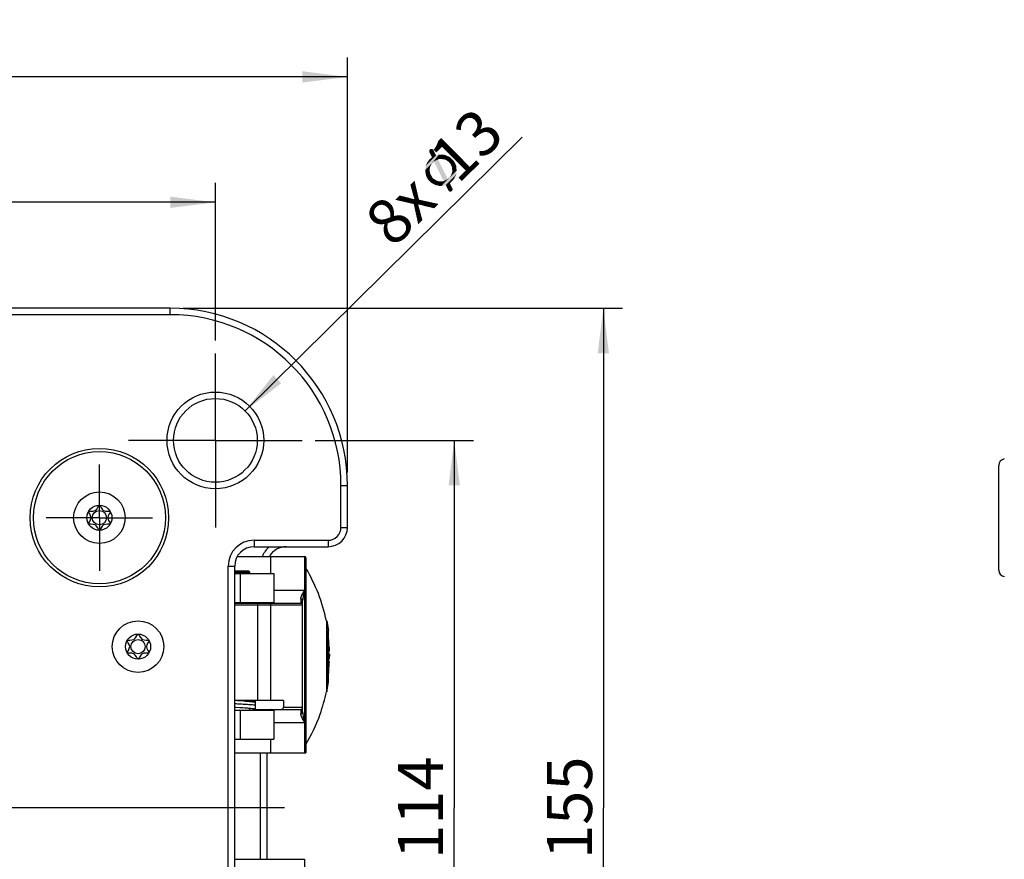
# Model space of a CAD drawing. Units: millimetres. Extents: x 0 to 420, y 0 to 297.
# Drawn here: x 122 to 198, y 105 to 170 of the extents above; entities that cross this region are included whole.
import ezdxf

# ---------------------------------------------------------------- set-up
doc = ezdxf.new("R2010")
doc.units = ezdxf.units.MM
doc.header["$LTSCALE"] = 23.1
doc.layers.get('0').update_dxf_attribs({"linetype": 'CONTINUOUS'})
for name, color, linetype in [('_03_2D_DRAWING_DIMENSION', 7, 'CONTINUOUS'), ('_21_CURVES', 7, 'CONTINUOUS'), ('_26_DATUM_AXIS', 7, 'CONTINUOUS'), ('_34_HOLES', 7, 'CONTINUOUS')]:
    doc.layers.add(name, color=color, linetype=linetype)
doc.styles.get("Standard").update_dxf_attribs({"font": 'ARIALN.TTF'})
doc.dimstyles.new('DIMSTYLE_1', dxfattribs={"dimtxt": 3.5, "dimasz": 3.5, "dimexe": 1.5, "dimexo": 1, "dimgap": 0.875, "dimtad": 1, "dimlfac": 2, "dimdsep": 46, "dimtxsty": 'Standard', "dimblk": '_FILLED', "dimblk1": '_FILLED', "dimblk2": '_FILLED', "dimcen": 0.09, "dimclrt": 7, "dimazin": 2, "dimtp": 0.5, "dimtm": 0.5, "dimtfac": 1, "dimtofl": 0, "dimtmove": 0, "dimatfit": 3, "dimldrblk": '_FILLED', "dimfxl": 1, "dimtolj": 1, "dimarcsym": 0})
doc.dimstyles.new('DIMSTYLE_2', dxfattribs={"dimtxt": 3.5, "dimasz": 3.5, "dimexe": 1.5, "dimexo": 1, "dimgap": 0.875, "dimtad": 1, "dimlfac": 2, "dimdsep": 46, "dimtxsty": 'Standard', "dimblk": '_FILLED', "dimblk1": '_FILLED', "dimblk2": '_FILLED', "dimcen": 0.09, "dimclrt": 7, "dimazin": 2, "dimtp": 0.3, "dimtm": 0.3, "dimtfac": 1, "dimtofl": 0, "dimtmove": 0, "dimatfit": 3, "dimldrblk": '_FILLED', "dimfxl": 1, "dimtolj": 1, "dimarcsym": 0})
doc.dimstyles.new('DIMSTYLE_3', dxfattribs={"dimtxt": 3.5, "dimasz": 3.5, "dimexe": 1.5, "dimexo": 1, "dimtad": 1, "dimlfac": 2, "dimdsep": 46, "dimtxsty": 'Standard', "dimblk": '_FILLED', "dimblk1": '_FILLED', "dimblk2": '_FILLED', "dimcen": 0.09, "dimclrt": 7, "dimazin": 2, "dimtp": 0.2, "dimtm": 0.2, "dimtfac": 1, "dimtofl": 0, "dimtmove": 0, "dimatfit": 1, "dimldrblk": '_FILLED', "dimfxl": 1, "dimtolj": 1, "dimarcsym": 0})

# ---------------------------------------------------------------- blocks, each defined once
blk = doc.blocks.new('_FILLED')
at = {"color": 0, "linetype": 'ByBlock'}
blk.add_solid([(0, 0), (-1, 0.125), (-1, -0.125)], dxfattribs=at)
blk = doc.blocks.new('*D1')
at = {"layer": '_03_2D_DRAWING_DIMENSION', "color": 7, "transparency": 16777216}
for p, q in [((34.54, 134.877), (34.54, 167.075)), ((147.04, 134.877), (147.04, 167.075)), ((34.54, 165.575), (90.79, 165.575)), ((147.04, 165.575), (90.79, 165.575))]:
    blk.add_line(p, q, dxfattribs=at)
at = {"layer": '_03_2D_DRAWING_DIMENSION', "color": 7, "transparency": 16777216, "xscale": 3.5, "yscale": 3.5, "zscale": 3.5, "rotation": 180}
blk.add_blockref('_FILLED', (34.54, 165.575), dxfattribs=at)
at = {"layer": '_03_2D_DRAWING_DIMENSION', "color": 7, "transparency": 16777216, "xscale": 3.5, "yscale": 3.5, "zscale": 3.5}
blk.add_blockref('_FILLED', (147.04, 165.575), dxfattribs=at)
at = {"layer": '_03_2D_DRAWING_DIMENSION', "color": 7, "transparency": 16777216, "insert": (90.79, 169.95), "char_height": 3.5, "width": 7.056, "attachment_point": 2, "line_spacing_factor": 0.9}
blk.add_mtext('225', dxfattribs=at)
blk = doc.blocks.new('*D2')
at = {"layer": '_03_2D_DRAWING_DIMENSION', "color": 7, "transparency": 16777216}
for p, q in [((44.79, 145.127), (44.79, 157.347)), ((136.79, 145.127), (136.79, 157.347)), ((44.79, 155.847), (90.79, 155.847)), ((136.79, 155.847), (90.79, 155.847))]:
    blk.add_line(p, q, dxfattribs=at)
at = {"layer": '_03_2D_DRAWING_DIMENSION', "color": 7, "transparency": 16777216, "xscale": 3.5, "yscale": 3.5, "zscale": 3.5, "rotation": 180}
blk.add_blockref('_FILLED', (44.79, 155.847), dxfattribs=at)
at = {"layer": '_03_2D_DRAWING_DIMENSION', "color": 7, "transparency": 16777216, "xscale": 3.5, "yscale": 3.5, "zscale": 3.5}
blk.add_blockref('_FILLED', (136.79, 155.847), dxfattribs=at)
at = {"layer": '_03_2D_DRAWING_DIMENSION', "color": 7, "transparency": 16777216, "insert": (90.79, 160.222), "char_height": 3.5, "width": 7.056, "attachment_point": 2, "line_spacing_factor": 0.9}
blk.add_mtext('184', dxfattribs=at)
blk = doc.blocks.new('*D3')
at = {"layer": '_03_2D_DRAWING_DIMENSION', "color": 7, "transparency": 16777216}
for p, q in [((144.54, 137.377), (156.83, 137.377)), ((155.33, 137.377), (155.33, 108.877)), ((155.33, 80.377), (155.33, 108.877)), ((144.54, 80.377), (156.83, 80.377))]:
    blk.add_line(p, q, dxfattribs=at)
at = {"layer": '_03_2D_DRAWING_DIMENSION', "color": 7, "transparency": 16777216, "xscale": 3.5, "yscale": 3.5, "zscale": 3.5}
for p, rotation in [((155.33, 137.377), 90), ((155.33, 80.377), 270)]:
    blk.add_blockref('_FILLED', p, dxfattribs=dict(at, rotation=rotation))
at = {"layer": '_03_2D_DRAWING_DIMENSION', "color": 7, "transparency": 16777216, "insert": (150.955, 108.877), "char_height": 3.5, "width": 7.056, "attachment_point": 2, "rotation": 90, "line_spacing_factor": 0.9}
blk.add_mtext('114', dxfattribs=at)
blk = doc.blocks.new('*D4')
at = {"layer": '_03_2D_DRAWING_DIMENSION', "color": 7, "transparency": 16777216}
for p, q in [((134.29, 147.627), (168.403, 147.627)), ((166.903, 147.627), (166.903, 108.877)), ((166.903, 70.127), (166.903, 108.877)), ((134.29, 70.127), (168.403, 70.127))]:
    blk.add_line(p, q, dxfattribs=at)
at = {"layer": '_03_2D_DRAWING_DIMENSION', "color": 7, "transparency": 16777216, "xscale": 3.5, "yscale": 3.5, "zscale": 3.5}
for p, rotation in [((166.903, 147.627), 90), ((166.903, 70.127), 270)]:
    blk.add_blockref('_FILLED', p, dxfattribs=dict(at, rotation=rotation))
at = {"layer": '_03_2D_DRAWING_DIMENSION', "color": 7, "transparency": 16777216, "insert": (162.528, 108.877), "char_height": 3.5, "width": 7.056, "attachment_point": 2, "rotation": 90, "line_spacing_factor": 0.9}
blk.add_mtext('155', dxfattribs=at)
blk = doc.blocks.new('*D5')
at = {"layer": '_03_2D_DRAWING_DIMENSION', "color": 7, "transparency": 16777216}
blk.add_line((139.103, 139.661), (160.611, 160.899), dxfattribs=at)
at = {"layer": '_03_2D_DRAWING_DIMENSION', "color": 7, "transparency": 16777216, "xscale": 3.5, "yscale": 3.5, "zscale": 3.5, "rotation": 224.6373422494}
blk.add_blockref('_FILLED', (139.103, 139.661), dxfattribs=at)
at = {"layer": '_03_2D_DRAWING_DIMENSION', "color": 7, "transparency": 16777216, "insert": (148.134, 154.727), "char_height": 3.5, "width": 13.21459, "attachment_point": 1, "rotation": 44.63734, "line_spacing_factor": 0.9}
blk.add_mtext('8x {\\ftxt.shx;\\W0.899598;\\H3.500000; }13', dxfattribs=at)

msp = doc.modelspace()

# ---------------------------------------------------------------- linework, layer by layer
at = {"color": 7}
for p, q in [((133.2902, 147.6272), (113.7902, 147.6272)), ((133.2902, 147.1272), (113.7902, 147.1272)), ((197.5913, 127.315), (197.5913, 135.4395)), ((146.5402, 130.6272), (146.5402, 133.8772)), ((147.0402, 130.6272), (147.0402, 133.8772)), ((139.7902, 129.6272), (145.5402, 129.6272)), ((139.7902, 129.1272), (145.5402, 129.1272)), ((137.7902, 90.1272), (137.7902, 127.6272)), ((138.2902, 90.1272), (138.2902, 127.6272)), ((138.4959, 128.3772), (143.7152, 128.3772)), ((141.0652, 128.3772), (141.0652, 127.0522)), ((143.8152, 128.2772), (143.8152, 113.1272)), ((138.2902, 127.2522), (139.3652, 127.2522)), ((138.2902, 127.1522), (139.4652, 127.1522)), ((138.2902, 127.0522), (141.3402, 127.0522)), ((139.3652, 127.2522), (139.4652, 127.1522)), ((139.4652, 127.0522), (139.4652, 127.1522)), ((141.3402, 127.0522), (141.3402, 124.8022)), ((143.7152, 125.7639), (143.7048, 125.721)), ((138.2902, 124.8022), (141.3402, 124.8022)), ((139.5009, 124.7522), (138.2902, 124.7523)), ((138.2902, 124.7522), (143.4152, 124.7522)), ((139.4652, 124.7522), (139.4652, 124.8022)), ((141.064, 124.755), (141.0635, 124.7547)), ((141.0652, 124.7567), (141.0652, 124.8022)), ((143.5652, 116.3056), (143.5652, 124.9489)), ((145.4101, 123.3772), (145.4335, 123.3772)), ((145.4101, 123.3772), (145.4101, 117.8772)), ((145.4335, 123.3772), (145.4335, 123.3637)), ((145.4335, 123.3772), (145.5703, 122.6272)), ((145.4335, 123.3637), (145.4335, 123.325)), ((145.4335, 123.325), (145.4335, 123.1191)), ((145.4335, 123.1191), (145.4335, 123.0591)), ((145.4335, 123.0591), (145.4335, 122.9944)), ((145.4335, 122.9944), (145.4335, 117.8772)), ((145.5703, 118.6272), (145.5703, 122.6272)), ((145.5703, 121.6116), (145.5826, 121.6116)), ((145.5862, 121.6443), (145.5862, 121.8844)), ((145.5862, 120.7986), (145.5862, 121.2934)), ((145.5862, 121.0336), (145.634, 121.0336)), ((145.646, 120.7986), (145.5862, 120.7986)), ((145.646, 120.7986), (145.6472, 120.6272)), ((145.5862, 120.4558), (145.646, 120.4558)), ((145.5862, 119.961), (145.5862, 120.4558)), ((145.5862, 120.2208), (145.634, 120.2208)), ((145.646, 120.4558), (145.6472, 120.6272)), ((145.5862, 119.37), (145.5862, 119.5189)), ((145.6104, 119.9502), (145.6111, 119.9572)), ((145.6104, 119.9502), (145.6111, 119.9572)), ((145.4335, 117.8772), (145.5703, 118.6272)), ((145.4335, 117.8772), (145.4101, 117.8772)), ((142.0667, 117.2022), (138.2902, 117.2022)), ((138.3525, 117.1869), (138.2902, 117.1917)), ((138.4989, 117.176), (138.3525, 117.1869)), ((139.0087, 117.139), (138.4989, 117.176)), ((139.1323, 117.1297), (139.0087, 117.139)), ((139.0446, 117.2022), (139.1538, 117.1939)), ((139.1538, 117.1939), (139.2417, 117.187)), ((139.2417, 117.187), (139.3248, 117.1802)), ((139.3248, 117.1802), (139.4027, 117.1735)), ((139.4027, 117.1735), (139.4749, 117.167)), ((139.4652, 117.1026), (139.4652, 117.1679)), ((139.4749, 117.167), (139.5412, 117.1607)), ((139.5412, 117.1607), (139.6011, 117.1546)), ((139.8994, 116.5022), (139.8994, 117.2022)), ((142.0667, 117.2022), (142.0667, 116.6522)), ((138.2902, 116.6915), (138.3894, 116.684)), ((138.2902, 116.4522), (141.3402, 116.4522)), ((138.3894, 116.684), (138.6679, 116.6637)), ((138.6679, 116.6637), (138.7224, 116.6598)), ((138.7224, 116.6598), (138.9322, 116.6445)), ((138.9322, 116.6445), (139.0785, 116.6336)), ((139.0785, 116.6336), (139.1697, 116.6266)), ((139.1697, 116.6266), (139.2557, 116.6198)), ((139.2557, 116.6198), (139.3365, 116.6132)), ((139.3365, 116.6132), (139.4121, 116.6067)), ((139.4121, 116.6067), (139.4823, 116.6003)), ((139.4652, 116.4522), (139.4652, 116.6019)), ((139.4823, 116.6003), (139.5474, 116.594)), ((139.8994, 116.5022), (143.4152, 116.5022)), ((141.0652, 116.4522), (141.0652, 116.5022)), ((141.3402, 116.4522), (141.3402, 114.2022)), ((138.2902, 114.2022), (141.3402, 114.2022)), ((141.0652, 114.2022), (141.0652, 113.1272)), ((138.2902, 113.1272), (143.8152, 113.1272)), ((140.2902, 104.8772), (140.2902, 113.1272)), ((140.7902, 113.1272), (140.7902, 104.8772)), ((138.2902, 104.8772), (143.7152, 104.8772))]:
    msp.add_line(p, q, dxfattribs=at)
at = {"color": 9}
for p, q in [((133.2902, 147.1272), (133.2902, 147.6272)), ((146.5402, 133.8772), (147.0402, 133.8772)), ((146.5402, 130.6272), (147.0402, 130.6272)), ((139.7902, 129.6272), (139.7902, 129.1272)), ((145.5402, 129.6272), (145.5402, 129.1272)), ((137.7902, 127.6272), (138.2902, 127.6272)), ((143.7152, 128.3772), (143.7152, 113.1272)), ((138.7152, 127.0522), (138.7152, 124.8022)), ((141.3402, 125.7639), (143.7152, 125.7639)), ((143.6945, 125.724), (143.7152, 125.7639)), ((143.7048, 125.721), (143.6945, 125.724)), ((140.0652, 124.6022), (138.2902, 124.6022)), ((141.0652, 124.6022), (140.0652, 124.6022)), ((140.0652, 124.6022), (140.0652, 117.2022)), ((141.0618, 124.7523), (141.0625, 124.7522)), ((143.5652, 124.6022), (141.0652, 124.6022)), ((141.0652, 124.6022), (141.0652, 117.2022)), ((143.4152, 125.0823), (143.4152, 124.7522)), ((145.6264, 121.3058), (145.5862, 121.3058)), ((145.5862, 120.1502), (145.6264, 120.1502)), ((138.7152, 116.4522), (138.7152, 114.2022)), ((143.5652, 116.6522), (142.0667, 116.6522)), ((143.4152, 116.5022), (143.4152, 116.1722)), ((141.3402, 115.4906), (143.7152, 115.4906)), ((143.7152, 104.8772), (143.7152, 89.6272))]:
    msp.add_line(p, q, dxfattribs=at)
at = {"color": 7}
for points in [[(141.0624, 124.7542), (141.0613, 124.7535), (141.0611, 124.7534), (141.0608, 124.7533), (141.0606, 124.7532), (141.0604, 124.7531), (141.0602, 124.7529), (141.06, 124.7528), (141.0598, 124.7527), (141.0596, 124.7526), (141.0594, 124.7526), (141.0592, 124.7525), (141.059, 124.7524), (141.0589, 124.7523), (141.0587, 124.7522)], [(141.0634, 124.7547), (141.0631, 124.7546), (141.0629, 124.7544), (141.0627, 124.7543), (141.0624, 124.7542)], [(139.8994, 117.052), (139.8899, 117.0537), (139.8642, 117.0579), (139.8366, 117.0621), (139.807, 117.0663), (139.7751, 117.0705), (139.7408, 117.0747), (139.7041, 117.079), (139.6647, 117.0833), (139.6227, 117.0877), (139.5779, 117.0921), (139.5302, 117.0967), (139.4798, 117.1013), (139.4267, 117.106), (139.3712, 117.1107), (139.3136, 117.1155), (139.2543, 117.1202), (139.1323, 117.1297)], [(139.6011, 117.1546), (139.6546, 117.1487), (139.6789, 117.1459), (139.7016, 117.1431), (139.7227, 117.1404), (139.7423, 117.1378), (139.7603, 117.1353), (139.7768, 117.1328), (139.7918, 117.1305), (139.8053, 117.1282), (139.8174, 117.1261), (139.8281, 117.1241), (139.8373, 117.1222), (139.8449, 117.1206), (139.851, 117.1191), (139.8553, 117.118), (139.8563, 117.1177)], [(139.5474, 116.594), (139.607, 116.5879), (139.6348, 116.5849), (139.6611, 116.5819), (139.686, 116.579), (139.7093, 116.5761), (139.7311, 116.5733), (139.7512, 116.5705), (139.7698, 116.5679), (139.7867, 116.5653), (139.8019, 116.5628), (139.8153, 116.5605), (139.827, 116.5583), (139.8369, 116.5563), (139.845, 116.5545), (139.8512, 116.5531), (139.8553, 116.552), (139.8562, 116.5517)], [(139.645, 116.4522), (139.6551, 116.4533), (139.6919, 116.4573), (139.7265, 116.4612), (139.7592, 116.4651), (139.7898, 116.469), (139.8186, 116.4729), (139.8455, 116.4768), (139.8706, 116.4807)], [(139.8706, 116.4807), (139.8942, 116.4846), (139.9162, 116.4886), (139.937, 116.4927)], [(139.937, 116.4927), (139.9568, 116.497), (139.9758, 116.5015), (139.9784, 116.5022)]]:
    msp.add_lwpolyline(points, dxfattribs=at)
for centre, radius in [((127.7902, 131.3772), 5.375), ((127.7902, 131.3772), 5.125), ((127.7902, 131.3772), 0.975), ((127.7902, 131.3772), 0.5537), ((130.7902, 121.3772), 0.975), ((130.7902, 121.3772), 0.5537)]:
    msp.add_circle(centre, radius, dxfattribs=at)
for centre, radius, start, end in [((133.2902, 133.8772), 13.75, 0, 90), ((133.2902, 133.8772), 13.25, 0, 90), ((198.0913, 135.4395), 0.5, 97.594643, 180), ((145.5402, 130.6272), 1.5, 270, 360), ((145.5402, 130.6272), 1, 270, 360), ((139.7902, 127.6272), 2, 90, 180), ((139.7902, 127.6272), 1.5, 90, 180), ((142.2902, 127.6272), 2, 131.282864, 157.964665), ((142.2902, 127.6272), 1.5, 90, 149.905069), ((143.7152, 128.2772), 0.1, 0, 90), ((132.4527, 120.6689), 13.2375, 11.805626, 30.866544), ((198.0913, 127.315), 0.5, 180, 262.405357), ((143.4152, 124.6023), 0.1499, 359.962448, 90.026137), ((132.6527, 120.6272), 12.9945, 5.551971, 6.190334), ((137.0843, 120.7236), 8.5619, 6.306133, 6.787994), ((137.0923, 120.7245), 8.5538, 5.823989, 6.306131), ((137.1, 120.7253), 8.5462, 5.341539, 5.823983), ((137.1126, 120.7264), 8.5335, 3.892984, 5.341729), ((137.1136, 120.7295), 8.5325, 354.807394, 356.107073), ((137.0686, 120.7343), 8.5777, 352.369716, 352.861551), ((132.6527, 120.6272), 12.9945, 353.809666, 354.448029), ((137.0793, 120.7329), 8.5669, 352.861521, 353.509594), ((137.0919, 120.53), 8.5543, 353.211738, 354.658134), ((137.0953, 120.7311), 8.5508, 353.509453, 354.760079), ((137.1126, 120.5281), 8.5335, 354.658271, 356.107016), ((132.4527, 120.5855), 13.2375, 340.378275, 348.194374), ((143.4152, 116.6522), 0.15, 270, 360), ((132.4527, 120.5855), 13.2375, 329.132788, 340.377686)]:
    msp.add_arc(centre, radius, start, end, dxfattribs=at)
at = {"color": 9}
msp.add_arc((141.1161, 116.5469), 0.049, 265.484489, 269.475815, dxfattribs=at)
at = {"color": 7}
for points, knots in [([(126.9494, 131.8694), (126.9976, 131.9204), (127.5819, 131.7498), (127.7201, 132.3519), (127.7902, 132.352)], [0, 0, 0, 0, 0.4931238, 1, 1, 1, 1]), ([(127.7902, 132.352), (127.8602, 132.3521), (127.9984, 131.75), (128.5824, 131.92), (128.6309, 131.8692)], [0, 0, 0, 0, 0.5072806, 1, 1, 1, 1]), ([(126.9431, 130.8965), (126.9269, 130.9654), (127.3543, 131.3779), (126.925, 131.7905), (126.9433, 131.8584)], [0, 0, 0, 0, 0.4988894, 1, 1, 1, 1]), ([(128.6372, 131.8581), (128.6553, 131.7901), (128.2259, 131.3778), (128.6536, 130.9655), (128.6374, 130.8967)], [0, 0, 0, 0, 0.500982, 1, 1, 1, 1]), ([(127.7713, 130.4089), (127.7067, 130.455), (127.5558, 130.9952), (127.0001, 130.8343), (126.95, 130.884)], [0, 0, 0, 0, 0.4845899, 1, 1, 1, 1]), ([(128.6305, 130.8843), (128.5806, 130.8346), (128.0204, 130.9967), (127.8714, 130.4464), (127.8059, 130.4069)], [0, 0, 0, 0, 0.5110748, 1, 1, 1, 1]), ([(140.9902, 124.7522), (141.0005, 124.7522), (141.024, 124.741), (141.0467, 124.7058), (141.0618, 124.6579), (141.0651, 124.6214), (141.0651, 124.6022)], [0, 0, 0, 0, 0.1710931, 0.3960785, 0.6803686, 1, 1, 1, 1]), ([(141.0652, 124.7567), (141.0652, 124.7564), (141.0649, 124.7557), (141.0643, 124.7552), (141.064, 124.755)], [0, 0, 0, 0, 0.4428396, 1, 1, 1, 1]), ([(129.9494, 121.8694), (129.9976, 121.9204), (130.5819, 121.7498), (130.7201, 122.3519), (130.7902, 122.352)], [0, 0, 0, 0, 0.4931238, 1, 1, 1, 1]), ([(130.7902, 122.352), (130.8602, 122.3521), (130.9984, 121.75), (131.5824, 121.92), (131.6309, 121.8692)], [0, 0, 0, 0, 0.5072806, 1, 1, 1, 1]), ([(129.9431, 120.8965), (129.9269, 120.9654), (130.3543, 121.3779), (129.925, 121.7905), (129.9433, 121.8584)], [0, 0, 0, 0, 0.4988894, 1, 1, 1, 1]), ([(131.6372, 121.8581), (131.6553, 121.7901), (131.2259, 121.3778), (131.6536, 120.9655), (131.6374, 120.8967)], [0, 0, 0, 0, 0.500982, 1, 1, 1, 1]), ([(145.5826, 121.6116), (145.5812, 121.6116), (145.5792, 121.6176), (145.5766, 121.6259), (145.5734, 121.6422), (145.5714, 121.6543), (145.5703, 121.6614)], [0, 0, 0, 0, 0.0791626, 0.2750072, 0.585582, 1, 1, 1, 1]), ([(145.5862, 121.2934), (145.5862, 121.3322), (145.5827, 121.4056), (145.5759, 121.4789), (145.5703, 121.5132)], [0, 0, 0, 0, 0.5267682, 1, 1, 1, 1]), ([(145.5862, 121.6443), (145.5862, 121.6396), (145.5861, 121.6317), (145.5854, 121.621), (145.5847, 121.6154), (145.5834, 121.6116), (145.5826, 121.6116)], [0, 0, 0, 0, 0.421379, 0.7307211, 0.9217432, 1, 1, 1, 1]), ([(130.7713, 120.4089), (130.7067, 120.455), (130.5558, 120.9952), (130.0001, 120.8343), (129.95, 120.884)], [0, 0, 0, 0, 0.4845899, 1, 1, 1, 1]), ([(131.6305, 120.8843), (131.5806, 120.8346), (131.0204, 120.9967), (130.8714, 120.4464), (130.8059, 120.4069)], [0, 0, 0, 0, 0.5110748, 1, 1, 1, 1]), ([(145.6264, 121.3058), (145.6284, 121.2767), (145.6307, 121.232), (145.6334, 121.1725), (145.6348, 121.1293), (145.6356, 121.0962), (145.6358, 121.0734), (145.6358, 121.0598), (145.6356, 121.0492), (145.6354, 121.0407), (145.6348, 121.0369), (145.6346, 121.0336), (145.634, 121.0336)], [0, 0, 0, 0, 0.3205546, 0.4926963, 0.6556521, 0.7971719, 0.8564782, 0.9066051, 0.9466124, 0.9757633, 0.9935608, 1, 1, 1, 1]), ([(145.6264, 119.9487), (145.6284, 119.9777), (145.6307, 120.0224), (145.6333, 120.082), (145.6348, 120.1252), (145.6356, 120.1583), (145.6358, 120.181), (145.6358, 120.1947), (145.6356, 120.2053), (145.6354, 120.2137), (145.6348, 120.2176), (145.6346, 120.2208), (145.634, 120.2208)], [0, 0, 0, 0, 0.3205575, 0.4927018, 0.6556598, 0.7971806, 0.8564873, 0.9066148, 0.946622, 0.9757708, 0.9935633, 1, 1, 1, 1]), ([(145.634, 120.2208), (145.6335, 120.2208), (145.633, 120.2186), (145.6323, 120.2156), (145.6314, 120.2094), (145.63, 120.1975), (145.6283, 120.1773), (145.6271, 120.16), (145.6264, 120.1502)], [0, 0, 0, 0, 0.0197417, 0.0708598, 0.1540345, 0.2683518, 0.5837917, 1, 1, 1, 1]), ([(145.5703, 119.7413), (145.5759, 119.7756), (145.5828, 119.8489), (145.5862, 119.9223), (145.5862, 119.961)], [0, 0, 0, 0, 0.4732198, 1, 1, 1, 1]), ([(141.0867, 116.4786), (141.0853, 116.4768), (141.0796, 116.4688), (141.0759, 116.4596), (141.0737, 116.4524)], [0, 0, 0, 0, 0.235009, 1, 1, 1, 1]), ([(141.1156, 116.4979), (141.1136, 116.4973), (141.1063, 116.4947), (141.0994, 116.4907), (141.095, 116.4871)], [0, 0, 0, 0, 0.2643308, 1, 1, 1, 1]), ([(141.8489, 116.5022), (141.8732, 116.5022), (141.9219, 116.5076), (141.9906, 116.5333), (142.0484, 116.5798), (142.0667, 116.6283), (142.0667, 116.6522)], [0, 0, 0, 0, 0.2512408, 0.5021954, 0.7522322, 1, 1, 1, 1])]:
    msp.add_open_spline(points, degree=3, knots=knots, dxfattribs=at)
for points in [[(127.7808, 130.4038), (127.7776, 130.405), (127.7745, 130.4067), (127.7713, 130.4089)], [(127.8059, 130.4069), (127.8021, 130.4046), (127.7984, 130.4031), (127.7947, 130.4024)], [(130.7808, 120.4038), (130.7776, 120.405), (130.7745, 120.4067), (130.7713, 120.4089)], [(130.8059, 120.4069), (130.8021, 120.4046), (130.7984, 120.4031), (130.7947, 120.4024)], [(141.095, 116.4871), (141.092, 116.4846), (141.0892, 116.4817), (141.0867, 116.4786)]]:
    msp.add_open_spline(points, degree=3, dxfattribs=at)
at = {"color": 9}
for points, knots in [([(143.4152, 125.0823), (143.4152, 125.1282), (143.4391, 125.2291), (143.508, 125.3793), (143.5988, 125.5452), (143.6629, 125.6622), (143.6945, 125.724)], [0, 0, 0, 0, 0.1954179, 0.432085, 0.7043077, 1, 1, 1, 1]), ([(143.7048, 125.721), (143.6731, 125.5866), (143.6224, 125.3904), (143.5755, 125.1324), (143.5652, 125.0085), (143.5652, 124.9489)], [0, 0, 0, 0, 0.5268593, 0.7725659, 1, 1, 1, 1]), ([(139.9902, 124.7522), (140.0004, 124.7522), (140.024, 124.741), (140.0467, 124.7058), (140.0618, 124.6579), (140.0651, 124.6214), (140.0651, 124.6022)], [0, 0, 0, 0, 0.1711023, 0.3960973, 0.6803856, 1, 1, 1, 1]), ([(141.0635, 124.7547), (141.063, 124.7545), (141.0621, 124.7542), (141.0614, 124.7525), (141.0618, 124.7523)], [0, 0, 0, 0, 0.5250757, 1, 1, 1, 1]), ([(143.4152, 125.0823), (143.4528, 125.0823), (143.5286, 125.0575), (143.5652, 124.9836), (143.5652, 124.9489)], [0, 0, 0, 0, 0.5200526, 1, 1, 1, 1]), ([(139.8999, 116.8282), (139.792, 116.8388), (139.5504, 116.8578), (139.1615, 116.8834), (138.7327, 116.9092), (138.4376, 116.9269), (138.2898, 116.9361)], [0, 0, 0, 0, 0.201484, 0.4504985, 0.7246906, 1, 1, 1, 1]), ([(143.7152, 115.4906), (143.6814, 115.5562), (143.6145, 115.6806), (143.5201, 115.858), (143.4451, 116.0164), (143.4151, 116.1233), (143.4152, 116.1722)], [0, 0, 0, 0, 0.2956687, 0.5660997, 0.8040993, 1, 1, 1, 1]), ([(143.4152, 116.1721), (143.4528, 116.1721), (143.5117, 116.1925), (143.5566, 116.2523), (143.5652, 116.2882), (143.5652, 116.3056)], [0, 0, 0, 0, 0.5150536, 0.7614239, 1, 1, 1, 1]), ([(143.5652, 116.3056), (143.5652, 116.2425), (143.5782, 116.1113), (143.6297, 115.8394), (143.6812, 115.632), (143.7152, 115.4906)], [0, 0, 0, 0, 0.2281341, 0.4745432, 1, 1, 1, 1])]:
    msp.add_open_spline(points, degree=3, knots=knots, dxfattribs=at)
msp.add_open_spline([(141.0959, 116.5022), (141.101, 116.4999), (141.1066, 116.4985), (141.1122, 116.4981)], degree=3, dxfattribs=at)
at = {"layer": '_03_2D_DRAWING_DIMENSION', "color": 7}
for points in [[(153.5432, 159.9892), (153.3836, 159.7922), (153.4037, 159.8515)], [(153.3836, 159.7922), (153.5432, 159.9892), (153.5828, 159.989)], [(153.5828, 159.989), (153.403, 159.7327), (153.3836, 159.7922)], [(153.403, 159.7327), (153.5828, 159.989), (153.6421, 159.9688)], [(153.6421, 159.9688), (153.5985, 159.3355), (153.403, 159.7327)], [(153.4037, 159.8515), (153.4837, 159.9698), (153.5432, 159.9892)], [(153.4837, 159.9698), (153.4037, 159.8515), (153.404, 159.8911)], [(153.404, 159.8911), (153.4242, 159.9504), (153.4837, 159.9698)], [(153.6421, 159.9688), (153.7013, 159.9486), (153.5985, 159.3355)], [(153.7013, 159.9486), (153.7208, 159.8891), (153.5985, 159.3355)], [(153.5985, 159.3355), (153.7208, 159.8891), (153.9162, 159.4919)], [(153.0774, 158.3488), (153.0981, 158.4873), (154.1344, 159.5499)], [(153.6154, 158.88), (153.0774, 158.3488), (154.1344, 159.5499)], [(154.1344, 159.5499), (153.0981, 158.4873), (153.119, 158.6654)], [(153.119, 158.6654), (153.9162, 159.4919), (154.1344, 159.5499)], [(153.9162, 159.4919), (153.119, 158.6654), (153.1793, 158.8036)], [(153.9162, 159.4919), (153.1793, 158.8036), (153.5985, 159.3355)], [(153.1793, 158.8036), (153.2396, 158.9418), (153.5985, 159.3355)], [(153.5188, 159.2568), (153.5985, 159.3355), (153.2396, 158.9418)], [(153.5188, 159.2568), (153.2396, 158.9418), (153.3395, 159.0797)], [(153.3395, 159.0797), (153.4393, 159.2177), (153.5188, 159.2568)], [(153.6951, 158.9587), (153.6154, 158.88), (154.1344, 159.5499)], [(153.715, 158.9784), (153.6951, 158.9587), (154.1344, 159.5499)], [(153.7549, 159.0177), (153.715, 158.9784), (154.1344, 159.5499)], [(153.7549, 159.0177), (154.1344, 159.5499), (154.372, 159.5484)], [(153.7549, 159.0177), (154.372, 159.5484), (154.0726, 159.1741)], [(154.0726, 159.1741), (154.5173, 157.4883), (153.7549, 159.0177)], [(154.1917, 159.2129), (154.0726, 159.1741), (154.372, 159.5484)], [(154.5173, 157.4883), (154.0726, 159.1741), (154.8351, 157.6447)], [(154.1917, 159.2129), (154.372, 159.5484), (154.5896, 159.5272)], [(154.5896, 159.5272), (154.3105, 159.2122), (154.1917, 159.2129)], [(154.4093, 159.1918), (154.3105, 159.2122), (154.5896, 159.5272)], [(154.5281, 159.191), (154.4093, 159.1918), (154.5896, 159.5272)], [(154.5281, 159.191), (154.5896, 159.5272), (154.7871, 159.4468)], [(154.7871, 159.4468), (154.6467, 159.1507), (154.5281, 159.191)], [(154.7453, 159.0906), (154.6467, 159.1507), (154.7871, 159.4468)], [(154.7453, 159.0906), (154.7871, 159.4468), (155.0043, 159.3464)], [(155.0043, 159.3464), (154.8439, 159.0306), (154.7453, 159.0906)], [(154.9226, 158.9509), (154.8439, 159.0306), (155.0043, 159.3464)], [(154.9226, 158.9509), (155.0043, 159.3464), (155.1617, 159.187)], [(155.1617, 159.187), (155.0013, 158.8712), (154.9226, 158.9509)], [(155.0013, 158.8712), (155.1617, 159.187), (155.2797, 159.0675)], [(155.2797, 159.0675), (155.0601, 158.7719), (155.0013, 158.8712)], [(155.0601, 158.7719), (155.2797, 159.0675), (155.3582, 158.9482)], [(153.6154, 158.88), (153.0961, 158.1705), (153.0774, 158.3488)], [(153.6154, 158.88), (153.5554, 158.7814), (153.0961, 158.1705)], [(153.5554, 158.7814), (153.4953, 158.6828), (153.0961, 158.1705)], [(153.4953, 158.6828), (153.455, 158.5642), (153.0961, 158.1705)], [(153.0961, 158.1705), (153.455, 158.5642), (153.4346, 158.4654)], [(153.4346, 158.4654), (153.115, 158.0318), (153.0961, 158.1705)], [(153.115, 158.0318), (153.4346, 158.4654), (153.4338, 158.3466)], [(153.4338, 158.3466), (153.1536, 157.8732), (153.115, 158.0318)], [(153.4338, 158.3466), (153.4331, 158.2278), (153.1536, 157.8732)], [(153.1536, 157.8732), (153.4331, 158.2278), (153.4522, 158.1287)], [(154.9945, 157.8021), (155.5325, 158.3333), (154.3368, 157.1133)], [(154.3368, 157.1133), (155.5325, 158.3333), (155.4919, 158.1752)], [(154.9945, 157.8021), (155.0545, 157.9007), (155.4939, 158.4919)], [(154.9945, 157.8021), (155.4939, 158.4919), (155.5325, 158.3333)], [(155.0545, 157.9007), (155.1146, 157.9993), (155.4939, 158.4919)], [(155.3582, 158.9482), (155.1188, 158.6725), (155.0601, 158.7719)], [(155.1146, 157.9993), (155.135, 158.0982), (155.4939, 158.4919)], [(155.1577, 158.5535), (155.1188, 158.6725), (155.3582, 158.9482)], [(155.4939, 158.4919), (155.135, 158.0982), (155.1753, 158.2168)], [(155.4364, 158.7893), (155.1569, 158.4347), (155.1577, 158.5535)], [(155.1761, 158.3355), (155.1569, 158.4347), (155.4364, 158.7893)], [(155.1577, 158.5535), (155.3582, 158.9482), (155.4364, 158.7893)], [(155.4949, 158.6503), (155.1753, 158.2168), (155.1761, 158.3355)], [(155.1753, 158.2168), (155.4949, 158.6503), (155.4939, 158.4919)], [(155.1761, 158.3355), (155.4364, 158.7893), (155.4949, 158.6503)], [(153.4522, 158.1287), (153.2318, 157.7143), (153.1536, 157.8732)], [(153.4522, 158.1287), (153.4911, 158.0096), (153.2318, 157.7143)], [(153.2318, 157.7143), (153.4911, 158.0096), (153.5498, 157.9103)], [(153.5498, 157.9103), (153.3103, 157.595), (153.2318, 157.7143)], [(153.3103, 157.595), (153.5498, 157.9103), (153.6086, 157.8109)], [(153.6086, 157.8109), (153.4283, 157.4754), (153.3103, 157.595)], [(153.4283, 157.4754), (153.6086, 157.8109), (153.6674, 157.7115)], [(153.6674, 157.7115), (153.5463, 157.3559), (153.4283, 157.4754)], [(153.6674, 157.7115), (153.766, 157.6515), (153.5463, 157.3559)], [(153.5463, 157.3559), (153.766, 157.6515), (153.8646, 157.5915)], [(153.8646, 157.5915), (153.7042, 157.2757), (153.5463, 157.3559)], [(153.7042, 157.2757), (153.8646, 157.5915), (153.9632, 157.5314)], [(153.9632, 157.5314), (153.8621, 157.1955), (153.7042, 157.2757)], [(153.9632, 157.5314), (154.0818, 157.4911), (153.8621, 157.1955)], [(153.8621, 157.1955), (154.0818, 157.4911), (154.1806, 157.4707)], [(154.1806, 157.4707), (154.0203, 157.1549), (153.8621, 157.1955)], [(154.1806, 157.4707), (154.2994, 157.4699), (154.0203, 157.1549)], [(154.0203, 157.1549), (154.2994, 157.4699), (154.4182, 157.4692)], [(154.4182, 157.4692), (154.1784, 157.1143), (154.0203, 157.1549)], [(154.8351, 157.6447), (154.1784, 157.1143), (154.5173, 157.4883)], [(154.8351, 157.6447), (154.3368, 157.1133), (154.1784, 157.1143)], [(154.4182, 157.4692), (154.5173, 157.4883), (154.1784, 157.1143)], [(155.4919, 158.1752), (154.5151, 157.132), (154.3368, 157.1133)], [(154.9148, 157.7234), (154.9945, 157.8021), (154.3368, 157.1133)], [(154.875, 157.6841), (154.9148, 157.7234), (154.3368, 157.1133)], [(154.8351, 157.6447), (154.875, 157.6841), (154.3368, 157.1133)], [(154.5151, 157.132), (155.4919, 158.1752), (155.4909, 158.0168)], [(155.4909, 158.0168), (154.6737, 157.1706), (154.5151, 157.132)], [(154.6737, 157.1706), (155.4909, 158.0168), (155.4107, 157.8589)], [(154.6737, 157.1706), (155.4107, 157.8589), (154.9915, 157.3269)], [(155.4107, 157.8589), (155.3504, 157.7207), (154.9915, 157.3269)], [(155.1509, 157.4843), (154.9915, 157.3269), (155.3504, 157.7207)], [(155.1509, 157.4843), (155.3504, 157.7207), (155.2704, 157.6024)], [(154.9915, 157.3269), (154.8692, 156.7733), (154.6737, 157.1706)], [(154.9086, 156.7335), (154.8692, 156.7733), (154.9915, 157.3269)], [(154.9479, 156.6936), (154.9086, 156.7335), (154.9915, 157.3269)], [(154.9479, 156.6936), (154.9915, 157.3269), (155.187, 156.9297)], [(155.187, 156.9297), (155.0072, 156.6735), (154.9479, 156.6936)], [(155.0072, 156.6735), (155.187, 156.9297), (155.2064, 156.8702)], [(155.2064, 156.8702), (155.0468, 156.6732), (155.0072, 156.6735)], [(155.0468, 156.6732), (155.2064, 156.8702), (155.2062, 156.8306)], [(155.2062, 156.8306), (155.1063, 156.6926), (155.0468, 156.6732)], [(155.1461, 156.732), (155.1063, 156.6926), (155.2062, 156.8306)], [(155.1461, 156.732), (155.2062, 156.8306), (155.186, 156.7713)]]:
    msp.add_solid(points, dxfattribs=at)
at = {"layer": '_21_CURVES', "color": 7}
msp.add_line((142.1631, 108.8772), (39.4636, 108.8772), dxfattribs=at)
at = {"layer": '_26_DATUM_AXIS', "color": 7}
for p, q in [((136.7902, 137.3772), (136.7902, 144.1272)), ((136.7902, 137.3772), (130.0402, 137.3772)), ((136.7902, 137.3772), (143.5402, 137.3772)), ((136.7902, 137.3772), (136.7902, 130.6272)), ((127.7902, 131.3772), (127.7902, 135.5022)), ((127.7902, 131.3772), (123.6652, 131.3772)), ((127.7902, 131.3772), (131.9152, 131.3772)), ((127.7902, 131.3772), (127.7902, 127.2522))]:
    msp.add_line(p, q, dxfattribs=at)
for centre, radius in [((136.7902, 137.3772), 3.75), ((136.7902, 137.3772), 3.25), ((130.7902, 121.3772), 2)]:
    msp.add_circle(centre, radius, dxfattribs=at)
at = {"layer": '_34_HOLES', "color": 7}
msp.add_circle((127.7902, 131.3772), 2, dxfattribs=at)

# ---------------------------------------------------------------- dimensions: what is measured, and where the dimension line sits
at = {"layer": '_03_2D_DRAWING_DIMENSION', "color": 7}
for base, p1, p2, picture, middle in [((147.0402, 165.5754), (34.5402, 133.8772), (147.0402, 133.8772), '*D1', (90.7639, 165.5754)), ((136.7902, 155.8465), (44.7902, 144.1272), (136.7902, 144.1272), '*D2', (90.9809, 155.8465))]:
    dim = msp.add_linear_dim(base=base, p1=p1, p2=p2, dimstyle='DIMSTYLE_1', dxfattribs=at)
    dim.commit()
    dim.dimension.update_dxf_attribs({"geometry": picture, "text_midpoint": middle, "dimtype": 160})
dim = msp.add_diameter_dim_2p(p1=(139.1028, 139.6607), p2=(134.4776, 135.0937), text='8x {\\fSymbol_ISO;\\W1.0;⌀}<>', dimstyle='DIMSTYLE_3', override={"dimpost": '<>'}, dxfattribs=at)
dim.commit()
dim.dimension.update_dxf_attribs({"geometry": '*D5', "text_midpoint": (154.0655, 158.1243), "dimtype": 163})
for base, p1, p2, dimstyle, picture, middle in [((166.9026, 70.1272), (133.2902, 147.6272), (133.2902, 70.1272), 'DIMSTYLE_1', '*D4', (166.9026, 108.942)), ((155.3304, 80.3772), (143.5402, 137.3772), (143.5402, 80.3772), 'DIMSTYLE_2', '*D3', (155.3304, 109.068))]:
    dim = msp.add_linear_dim(base=base, p1=p1, p2=p2, angle=270, dimstyle=dimstyle, dxfattribs=at)
    dim.commit()
    dim.dimension.update_dxf_attribs({"geometry": picture, "text_midpoint": middle, "dimtype": 160})

doc.saveas('drawing.dxf')
